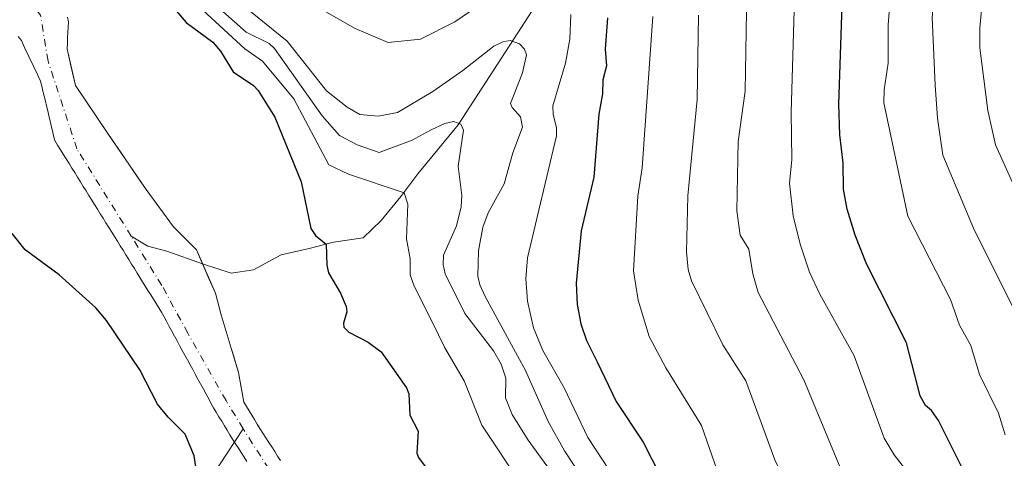
# Model space of a CAD drawing. Units: metres. Extents: x 657977 to 661429, y 4758013 to 4760406.
# Drawn here: x 658483 to 658664, y 4759688 to 4759769 of the extents above; entities that cross this region are included whole.
import ezdxf

# ---------------------------------------------------------------- set-up
doc = ezdxf.new("R2010")
doc.units = ezdxf.units.M
doc.header["$MEASUREMENT"] = 0
doc.linetypes.add('DGN Style 4', pattern=[2.638475, 1.318413, -0.659207, 0.001648, -0.659207])
for name, color, linetype, lineweight in [('Arbolado forestal CxS', 92, 'Continuous', 0), ('Comarca CxS', 21, 'Continuous', 0), ('Comunidad Autónoma CxS', 142, 'Continuous', 0), ('Corriente natural Cxs', 4, 'Continuous', 13), ('Corriente natural eje', 4, 'DGN Style 4', 0), ('Corriente natural lineal', 142, 'Continuous', 13), ('Curva de nivel maestra', 30, 'Continuous', 30), ('Curva de nivel normal', 30, 'Continuous', 0), ('Espacio natural protegido CxS', 121, 'Continuous', 0), ('Municipio CxS', 4, 'Continuous', 0), ('Pastizal CxS', 92, 'Continuous', 0), ('Provincia CxS', 1, 'Continuous', 0), ('Suelo desnudo CxS', 253, 'Continuous', 0)]:
    doc.layers.add(name, color=color, linetype=linetype, lineweight=lineweight)

# ---------------------------------------------------------------- blocks, each defined once
blk = doc.blocks.new('*U7')
at = {"layer": 'Suelo desnudo CxS', "color": 253, "linetype": 'Continuous', "lineweight": 0}
for points in [[(658524.9201, 4759687.5601, 998.1987), (658524.4001, 4759688.3701, 998.2152), (658523.8701, 4759689.1901, 998.2184), (658523.3501, 4759690.0001, 998.207), (658522.8201, 4759690.8201, 998.1819), (658522.3001, 4759691.6301, 998.172), (658521.8001, 4759692.4501, 998.2021), (658521.3001, 4759693.2801, 998.2491), (658520.8001, 4759694.1001, 998.29), (658520.2901, 4759694.9301, 998.3239), (658519.7901, 4759695.7501, 998.3483), (658519.2901, 4759696.5801, 998.3634), (658518.7901, 4759697.4001, 998.3713), (658518.3101, 4759698.2801, 998.3614), (658517.8401, 4759699.1501, 998.3272), (658517.3601, 4759700.0301, 998.2789), (658516.8801, 4759700.9101, 998.2474), (658516.4001, 4759701.7801, 998.2173), (658515.9201, 4759702.6601, 998.1986), (658515.4501, 4759703.5401, 998.2275), (658514.9701, 4759704.4201, 998.2446), (658514.4901, 4759705.2901, 998.2487), (658514.0201, 4759706.1701, 998.2367), (658513.5401, 4759707.0501, 998.2124), (658513.0601, 4759707.9201, 998.1966), (658512.5801, 4759708.8001, 998.1863), (658512.1001, 4759709.6801, 998.1833), (658511.6301, 4759710.5601, 998.1784), (658511.1501, 4759711.4301, 998.1714), (658510.6701, 4759712.3101, 998.1591), (658510.2001, 4759713.1901, 998.1849), (658509.7201, 4759714.0601, 998.2151), (658509.2401, 4759714.9401, 998.2352), (658508.7501, 4759715.7301, 998.2499), (658508.2501, 4759716.5301, 998.2559), (658507.7601, 4759717.3201, 998.2525), (658507.2701, 4759718.1101, 998.2517), (658506.7701, 4759718.9101, 998.2506), (658506.2801, 4759719.7001, 998.244), (658505.7901, 4759720.4901, 998.2322), (658505.2901, 4759721.2901, 998.215), (658504.8001, 4759722.0801, 998.1925), (658504.2801, 4759722.9201, 998.1618), (658503.7601, 4759723.7601, 998.1221), (658503.2401, 4759724.5901, 998.0745), (658502.7101, 4759725.4301, 998.0175), (658502.1901, 4759726.2701, 997.9859), (658501.6701, 4759727.1101, 997.9797), (658501.1501, 4759727.9501, 997.9924), (658500.6301, 4759728.7801, 998.0092), (658500.1101, 4759729.6201, 998.0129), (658499.5901, 4759730.4601, 998.0041), (658499.0601, 4759731.3001, 997.9833), (658498.5401, 4759732.1401, 997.9492), (658498.0201, 4759732.9701, 997.9157), (658497.5001, 4759733.8101, 997.8835), (658496.9801, 4759734.6501, 997.9189), (658496.4601, 4759735.4901, 997.9376), (658495.9401, 4759736.3201, 997.9404), (658495.4201, 4759737.1601, 997.9256), (658494.8901, 4759738.0001, 997.9152), (658494.3701, 4759738.8401, 997.9073), (658493.8501, 4759739.6801, 997.8914), (658493.3301, 4759740.5101, 997.8684), (658492.8101, 4759741.3501, 997.8365), (658492.2901, 4759742.1901, 997.8363), (658491.7701, 4759743.0301, 997.9222), (658491.2401, 4759743.8701, 998.027), (658490.7201, 4759744.7001, 998.1323), (658490.2001, 4759745.5401, 998.2399), (658489.6801, 4759746.3801, 998.3503), (658489.4601, 4759747.2901, 998.3744), (658489.2401, 4759748.1901, 998.3334), (658489.0301, 4759749.1001, 998.2634), (658488.8101, 4759750.0101, 998.1908), (658488.5901, 4759750.9101, 998.1142), (658488.3801, 4759751.8201, 998.0284), (658488.1601, 4759752.7301, 997.9319), (658487.9401, 4759753.6301, 997.8029), (658487.7201, 4759754.5401, 997.6565), (658487.5001, 4759755.4501, 997.4946), (658487.2901, 4759756.3501, 997.3633), (658487.0701, 4759757.2601, 997.2397), (658486.6801, 4759758.0901, 997.2467), (658486.2901, 4759758.9201, 997.2638), (658485.9001, 4759759.7401, 997.2663), (658485.5101, 4759760.5701, 997.2518), (658485.1101, 4759761.4001, 997.2237), (658484.7201, 4759762.2301, 997.1775), (658484.3301, 4759763.0501, 997.1336), (658483.9401, 4759763.8801, 997.0872), (658483.5501, 4759764.7101, 997.0329), (658482.9601, 4759765.4801, 997.0084)], [(658491.9801, 4759769.0001, 996.9398), (658492.1801, 4759768.1701, 997.0328), (658492.1301, 4759767.1801, 997.0662), (658492.0801, 4759766.2001, 997.0537), (658492.0301, 4759765.2101, 997.0432), (658491.9801, 4759764.2201, 997.0349), (658491.9301, 4759763.2401, 997.0287), (658492.6965, 4759759.8704, 997.0354), (658493.4629, 4759756.5006, 997.0874), (658495.4914, 4759753.502, 997.2629), (658497.5199, 4759750.5034, 997.2751), (658499.5484, 4759747.5048, 997.4516), (658501.8415, 4759744.1534, 997.6235), (658504.1345, 4759740.802, 997.75), (658506.4276, 4759737.4506, 997.7764), (658508.9411, 4759734.011, 997.937), (658511.4546, 4759730.5714, 998.0968), (658513.5713, 4759728.4547, 998.1295), (658515.688, 4759726.338, 998.1711), (658516.8223, 4759723.7205, 998.1382), (658517.9566, 4759721.1029, 998.1204), (658519.1276, 4759718.4005, 998.1251), (658520.1859, 4759714.4318, 998.03), (658521.112, 4759711.3891, 997.9367), (658522.038, 4759708.3463, 997.829), (658522.2541, 4759707.6117, 997.7998), (658523.3609, 4759703.8484, 997.791), (658523.8455, 4759701.1393, 997.811), (658524.3301, 4759698.4301, 997.8474), (658524.8201, 4759697.6301, 997.8994), (658525.3101, 4759696.8301, 997.9343), (658525.8001, 4759696.0301, 997.936), (658526.2801, 4759695.2301, 997.9045), (658526.7701, 4759694.4301, 997.8407), (658527.3101, 4759693.5901, 997.7372), (658527.8501, 4759692.7501, 997.6718), (658528.3901, 4759691.9101, 997.7228), (658528.9301, 4759691.0701, 997.791), (658529.4701, 4759690.2301, 997.8366), (658530.0101, 4759689.3901, 997.8598), (658530.5501, 4759688.5501, 997.8604), (658531.0901, 4759687.7101, 997.8386)]]:
    blk.add_polyline3d(points, dxfattribs=at)

msp = doc.modelspace()

# ---------------------------------------------------------------- linework, layer by layer
at = {"layer": 'Arbolado forestal CxS', "color": 92, "linetype": 'Continuous', "lineweight": 0}
for points in [[(658531.0901, 4759687.7101, 997.8386), (658530.5501, 4759688.5501, 997.8604), (658530.0101, 4759689.3901, 997.8598), (658529.4701, 4759690.2301, 997.8366), (658528.9301, 4759691.0701, 997.791), (658528.3901, 4759691.9101, 997.7228), (658527.8501, 4759692.7501, 997.6718), (658527.3101, 4759693.5901, 997.7372), (658526.7701, 4759694.4301, 997.8407), (658526.2801, 4759695.2301, 997.9045), (658525.8001, 4759696.0301, 997.936), (658525.3101, 4759696.8301, 997.9343), (658524.8201, 4759697.6301, 997.8994), (658524.3301, 4759698.4301, 997.8474), (658523.8455, 4759701.1393, 997.811), (658523.3609, 4759703.8484, 997.791), (658522.2541, 4759707.6117, 997.7998), (658522.038, 4759708.3463, 997.829), (658521.112, 4759711.3891, 997.9367), (658520.1859, 4759714.4318, 998.03), (658519.1276, 4759718.4005, 998.1251), (658517.9566, 4759721.1029, 998.1204), (658516.8223, 4759723.7205, 998.1382), (658515.688, 4759726.338, 998.1711), (658513.5713, 4759728.4547, 998.1295), (658511.4546, 4759730.5714, 998.0968), (658508.9411, 4759734.011, 997.937), (658506.4276, 4759737.4506, 997.7764), (658504.1345, 4759740.802, 997.75), (658501.8415, 4759744.1534, 997.6235), (658499.5484, 4759747.5048, 997.4516), (658497.5199, 4759750.5034, 997.2751), (658495.4914, 4759753.502, 997.2629), (658493.4629, 4759756.5006, 997.0874), (658492.6965, 4759759.8704, 997.0354), (658491.9301, 4759763.2401, 997.0287), (658491.9801, 4759764.2201, 997.0349), (658492.0301, 4759765.2101, 997.0432), (658492.0801, 4759766.2001, 997.0537), (658492.1301, 4759767.1801, 997.0662), (658492.1801, 4759768.1701, 997.0328), (658491.9801, 4759769.0001, 996.9398)], [(658531.0901, 4759687.7101, 997.8386), (658530.5501, 4759688.5501, 997.8604), (658530.0101, 4759689.3901, 997.8598), (658529.4701, 4759690.2301, 997.8366), (658528.9301, 4759691.0701, 997.791), (658528.3901, 4759691.9101, 997.7228), (658527.8501, 4759692.7501, 997.6718), (658527.3101, 4759693.5901, 997.7372), (658526.7701, 4759694.4301, 997.8407), (658526.2801, 4759695.2301, 997.9045), (658525.8001, 4759696.0301, 997.936), (658525.3101, 4759696.8301, 997.9343), (658524.8201, 4759697.6301, 997.8994), (658524.3301, 4759698.4301, 997.8474), (658523.3609, 4759703.8484, 997.791), (658522.2541, 4759707.6117, 997.7998), (658522.038, 4759708.3463, 997.829), (658520.1859, 4759714.4318, 998.03), (658519.1276, 4759718.4005, 998.1251), (658517.9566, 4759721.1029, 998.1204), (658515.688, 4759726.338, 998.1711), (658511.4546, 4759730.5714, 998.0968), (658506.4276, 4759737.4506, 997.7764), (658499.5484, 4759747.5048, 997.4516), (658493.4629, 4759756.5006, 997.0874), (658491.9301, 4759763.2401, 997.0287), (658491.9801, 4759764.2201, 997.0349), (658492.0301, 4759765.2101, 997.0432), (658492.0801, 4759766.2001, 997.0537), (658492.1301, 4759767.1801, 997.0662), (658492.1801, 4759768.1701, 997.0328), (658491.9801, 4759769.0001, 996.9398)]]:
    msp.add_polyline3d(points, dxfattribs=at)
at = {"layer": 'Comarca CxS', "color": 21, "linetype": 'Continuous', "lineweight": 0}
msp.add_3dface([(661428.65, 4758092.2), (658030.25, 4758012.92), (657976.79, 4760326.31), (661374.05, 4760405.55)], dxfattribs=at)
at = {"layer": 'Comunidad Autónoma CxS', "color": 142, "linetype": 'Continuous', "lineweight": 0}
msp.add_3dface([(661428.65, 4758092.2), (658030.25, 4758012.92), (657976.79, 4760326.31), (661374.05, 4760405.55)], dxfattribs=at)
at = {"layer": 'Corriente natural Cxs', "color": 4, "linetype": 'Continuous', "lineweight": 13}
for points in [[(658491.9801, 4759769.0001, 996.9398), (658492.1801, 4759768.1701, 997.0328), (658492.1301, 4759767.1801, 997.0662), (658492.0801, 4759766.2001, 997.0537), (658492.0301, 4759765.2101, 997.0432), (658491.9801, 4759764.2201, 997.0349), (658491.9301, 4759763.2401, 997.0287), (658493.4629, 4759756.5006, 997.0874), (658499.5484, 4759747.5048, 997.4516), (658506.4276, 4759737.4506, 997.7764), (658511.4546, 4759730.5714, 998.0968), (658515.688, 4759726.338, 998.1711), (658519.1276, 4759718.4005, 998.1251), (658520.1859, 4759714.4318, 998.03), (658522.038, 4759708.3463, 997.829), (658523.3609, 4759703.8484, 997.791), (658524.3301, 4759698.4301, 997.8474), (658524.8201, 4759697.6301, 997.8994), (658525.3101, 4759696.8301, 997.9343), (658525.8001, 4759696.0301, 997.936), (658526.2801, 4759695.2301, 997.9045), (658526.7701, 4759694.4301, 997.8407), (658527.3101, 4759693.5901, 997.7372), (658527.8501, 4759692.7501, 997.6718), (658528.3901, 4759691.9101, 997.7228), (658528.9301, 4759691.0701, 997.791), (658529.4701, 4759690.2301, 997.8366), (658530.0101, 4759689.3901, 997.8598), (658530.5501, 4759688.5501, 997.8604), (658531.0901, 4759687.7101, 997.8386)], [(658491.9801, 4759769.0001, 996.9398), (658492.1801, 4759768.1701, 997.0328), (658492.1301, 4759767.1801, 997.0662), (658492.0801, 4759766.2001, 997.0537), (658492.0301, 4759765.2101, 997.0432), (658491.9801, 4759764.2201, 997.0349), (658491.9301, 4759763.2401, 997.0287), (658493.4629, 4759756.5006, 997.0874), (658499.5484, 4759747.5048, 997.4516), (658506.4276, 4759737.4506, 997.7764), (658511.4546, 4759730.5714, 998.0968), (658515.688, 4759726.338, 998.1711), (658519.1276, 4759718.4005, 998.1251), (658520.1859, 4759714.4318, 998.03), (658522.038, 4759708.3463, 997.829), (658523.3609, 4759703.8484, 997.791), (658524.3301, 4759698.4301, 997.8474), (658524.8201, 4759697.6301, 997.8994), (658525.3101, 4759696.8301, 997.9343), (658525.8001, 4759696.0301, 997.936), (658526.2801, 4759695.2301, 997.9045), (658526.7701, 4759694.4301, 997.8407), (658527.3101, 4759693.5901, 997.7372), (658527.8501, 4759692.7501, 997.6718), (658528.3901, 4759691.9101, 997.7228), (658528.9301, 4759691.0701, 997.791), (658529.4701, 4759690.2301, 997.8366), (658530.0101, 4759689.3901, 997.8598), (658530.5501, 4759688.5501, 997.8604), (658531.0901, 4759687.7101, 997.8386)], [(658524.9201, 4759687.5601, 998.1987), (658524.4001, 4759688.3701, 998.2152), (658523.8701, 4759689.1901, 998.2184), (658523.3501, 4759690.0001, 998.207), (658522.8201, 4759690.8201, 998.1819), (658522.3001, 4759691.6301, 998.172), (658521.8001, 4759692.4501, 998.2021), (658521.3001, 4759693.2801, 998.2491), (658520.8001, 4759694.1001, 998.29), (658520.2901, 4759694.9301, 998.3239), (658519.7901, 4759695.7501, 998.3483), (658519.2901, 4759696.5801, 998.3634), (658518.7901, 4759697.4001, 998.3713), (658518.3101, 4759698.2801, 998.3614), (658517.8401, 4759699.1501, 998.3272), (658517.3601, 4759700.0301, 998.2789), (658516.8801, 4759700.9101, 998.2474), (658516.4001, 4759701.7801, 998.2173), (658515.9201, 4759702.6601, 998.1986), (658515.4501, 4759703.5401, 998.2275), (658514.9701, 4759704.4201, 998.2446), (658514.4901, 4759705.2901, 998.2487), (658514.0201, 4759706.1701, 998.2367), (658513.5401, 4759707.0501, 998.2124), (658513.0601, 4759707.9201, 998.1966), (658512.5801, 4759708.8001, 998.1863), (658512.1001, 4759709.6801, 998.1833), (658511.6301, 4759710.5601, 998.1784), (658511.1501, 4759711.4301, 998.1714), (658510.6701, 4759712.3101, 998.1591), (658510.2001, 4759713.1901, 998.1849), (658509.7201, 4759714.0601, 998.2151), (658509.2401, 4759714.9401, 998.2352), (658508.7501, 4759715.7301, 998.2499), (658508.2501, 4759716.5301, 998.2559), (658507.7601, 4759717.3201, 998.2525), (658507.2701, 4759718.1101, 998.2517), (658506.7701, 4759718.9101, 998.2506), (658506.2801, 4759719.7001, 998.244), (658505.7901, 4759720.4901, 998.2322), (658505.2901, 4759721.2901, 998.215), (658504.8001, 4759722.0801, 998.1925), (658504.2801, 4759722.9201, 998.1618), (658503.7601, 4759723.7601, 998.1221), (658503.2401, 4759724.5901, 998.0745), (658502.7101, 4759725.4301, 998.0175), (658502.1901, 4759726.2701, 997.9859), (658501.6701, 4759727.1101, 997.9797), (658501.1501, 4759727.9501, 997.9924), (658500.6301, 4759728.7801, 998.0092), (658500.1101, 4759729.6201, 998.0129), (658499.5901, 4759730.4601, 998.0041), (658499.0601, 4759731.3001, 997.9833), (658498.5401, 4759732.1401, 997.9492), (658498.0201, 4759732.9701, 997.9157), (658497.5001, 4759733.8101, 997.8835), (658496.9801, 4759734.6501, 997.9189), (658496.4601, 4759735.4901, 997.9376), (658495.9401, 4759736.3201, 997.9404), (658495.4201, 4759737.1601, 997.9256), (658494.8901, 4759738.0001, 997.9152), (658494.3701, 4759738.8401, 997.9073), (658493.8501, 4759739.6801, 997.8914), (658493.3301, 4759740.5101, 997.8684), (658492.8101, 4759741.3501, 997.8365), (658492.2901, 4759742.1901, 997.8363), (658491.7701, 4759743.0301, 997.9222), (658491.2401, 4759743.8701, 998.027), (658490.7201, 4759744.7001, 998.1323), (658490.2001, 4759745.5401, 998.2399), (658489.6801, 4759746.3801, 998.3503), (658489.4601, 4759747.2901, 998.3744), (658489.2401, 4759748.1901, 998.3334), (658489.0301, 4759749.1001, 998.2634), (658488.8101, 4759750.0101, 998.1908), (658488.5901, 4759750.9101, 998.1142), (658488.3801, 4759751.8201, 998.0284), (658488.1601, 4759752.7301, 997.9319), (658487.9401, 4759753.6301, 997.8029), (658487.7201, 4759754.5401, 997.6565), (658487.5001, 4759755.4501, 997.4946), (658487.2901, 4759756.3501, 997.3633), (658487.0701, 4759757.2601, 997.2397), (658486.6801, 4759758.0901, 997.2467), (658486.2901, 4759758.9201, 997.2638), (658485.9001, 4759759.7401, 997.2663), (658485.5101, 4759760.5701, 997.2518), (658485.1101, 4759761.4001, 997.2237), (658484.7201, 4759762.2301, 997.1775), (658484.3301, 4759763.0501, 997.1336), (658483.9401, 4759763.8801, 997.0872), (658483.5501, 4759764.7101, 997.0329), (658482.9601, 4759765.4801, 997.0084)], [(658524.9201, 4759687.5601, 998.1987), (658524.4001, 4759688.3701, 998.2152), (658523.8701, 4759689.1901, 998.2184), (658523.3501, 4759690.0001, 998.207), (658522.8201, 4759690.8201, 998.1819), (658522.3001, 4759691.6301, 998.172), (658521.8001, 4759692.4501, 998.2021), (658521.3001, 4759693.2801, 998.2491), (658520.8001, 4759694.1001, 998.29), (658520.2901, 4759694.9301, 998.3239), (658519.7901, 4759695.7501, 998.3483), (658519.2901, 4759696.5801, 998.3634), (658518.7901, 4759697.4001, 998.3713), (658518.3101, 4759698.2801, 998.3614), (658517.8401, 4759699.1501, 998.3272), (658517.3601, 4759700.0301, 998.2789), (658516.8801, 4759700.9101, 998.2474), (658516.4001, 4759701.7801, 998.2173), (658515.9201, 4759702.6601, 998.1986), (658515.4501, 4759703.5401, 998.2275), (658514.9701, 4759704.4201, 998.2446), (658514.4901, 4759705.2901, 998.2487), (658514.0201, 4759706.1701, 998.2367), (658513.5401, 4759707.0501, 998.2124), (658513.0601, 4759707.9201, 998.1966), (658512.5801, 4759708.8001, 998.1863), (658512.1001, 4759709.6801, 998.1833), (658511.6301, 4759710.5601, 998.1784), (658511.1501, 4759711.4301, 998.1714), (658510.6701, 4759712.3101, 998.1591), (658510.2001, 4759713.1901, 998.1849), (658509.7201, 4759714.0601, 998.2151), (658509.2401, 4759714.9401, 998.2352), (658508.7501, 4759715.7301, 998.2499), (658508.2501, 4759716.5301, 998.2559), (658507.7601, 4759717.3201, 998.2525), (658507.2701, 4759718.1101, 998.2517), (658506.7701, 4759718.9101, 998.2506), (658506.2801, 4759719.7001, 998.244), (658505.7901, 4759720.4901, 998.2322), (658505.2901, 4759721.2901, 998.215), (658504.8001, 4759722.0801, 998.1925), (658504.2801, 4759722.9201, 998.1618), (658503.7601, 4759723.7601, 998.1221), (658503.2401, 4759724.5901, 998.0745), (658502.7101, 4759725.4301, 998.0175), (658502.1901, 4759726.2701, 997.9859), (658501.6701, 4759727.1101, 997.9797), (658501.1501, 4759727.9501, 997.9924), (658500.6301, 4759728.7801, 998.0092), (658500.1101, 4759729.6201, 998.0129), (658499.5901, 4759730.4601, 998.0041), (658499.0601, 4759731.3001, 997.9833), (658498.5401, 4759732.1401, 997.9492), (658498.0201, 4759732.9701, 997.9157), (658497.5001, 4759733.8101, 997.8835), (658496.9801, 4759734.6501, 997.9189), (658496.4601, 4759735.4901, 997.9376), (658495.9401, 4759736.3201, 997.9404), (658495.4201, 4759737.1601, 997.9256), (658494.8901, 4759738.0001, 997.9152), (658494.3701, 4759738.8401, 997.9073), (658493.8501, 4759739.6801, 997.8914), (658493.3301, 4759740.5101, 997.8684), (658492.8101, 4759741.3501, 997.8365), (658492.2901, 4759742.1901, 997.8363), (658491.7701, 4759743.0301, 997.9222), (658491.2401, 4759743.8701, 998.027), (658490.7201, 4759744.7001, 998.1323), (658490.2001, 4759745.5401, 998.2399), (658489.6801, 4759746.3801, 998.3503), (658489.4601, 4759747.2901, 998.3744), (658489.2401, 4759748.1901, 998.3334), (658489.0301, 4759749.1001, 998.2634), (658488.8101, 4759750.0101, 998.1908), (658488.5901, 4759750.9101, 998.1142), (658488.3801, 4759751.8201, 998.0284), (658488.1601, 4759752.7301, 997.9319), (658487.9401, 4759753.6301, 997.8029), (658487.7201, 4759754.5401, 997.6565), (658487.5001, 4759755.4501, 997.4946), (658487.2901, 4759756.3501, 997.3633), (658487.0701, 4759757.2601, 997.2397), (658486.6801, 4759758.0901, 997.2467), (658486.2901, 4759758.9201, 997.2638), (658485.9001, 4759759.7401, 997.2663), (658485.5101, 4759760.5701, 997.2518), (658485.1101, 4759761.4001, 997.2237), (658484.7201, 4759762.2301, 997.1775), (658484.3301, 4759763.0501, 997.1336), (658483.9401, 4759763.8801, 997.0872), (658483.5501, 4759764.7101, 997.0329), (658482.9601, 4759765.4801, 997.0084)]]:
    msp.add_polyline3d(points, dxfattribs=at)
at = {"layer": 'Corriente natural eje', "color": 4, "linetype": 'DGN Style 4', "lineweight": 0}
for points in [[(658503.6956, 4759728.8484, 997.8302), (658493.7401, 4759744.8501, 997.5384), (658488.4301, 4759760.9701, 996.8123), (658487.0501, 4759769.3901, 996.1121), (658481.6001, 4759776.7601, 995.818), (658480.0701, 4759778.4201, 995.9913), (658478.1301, 4759779.9901, 996.2436), (658473.8501, 4759782.0701, 996.034), (658467.5901, 4759784.1501, 996.0996)], [(658524.2152, 4759693.5645, 997.8619), (658521.0801, 4759698.7201, 997.8497), (658514.0801, 4759711.0601, 997.9539), (658509.3001, 4759719.8401, 998.0899), (658503.6956, 4759728.8484, 997.8302)], [(658705.55, 4759523.6281, 1001.6495), (658704.1841, 4759525.1321, 1001.5812), (658698.8801, 4759530.9801, 1001.4284), (658694.7301, 4759535.2501, 1001.1976), (658681.9101, 4759546.5901, 1000.5384), (658663.1701, 4759564.8101, 1000.6634), (658655.7601, 4759571.4701, 1000.5554), (658651.2101, 4759575.1301, 1000.6475), (658642.9301, 4759580.6501, 1000.6102), (658618.4701, 4759593.8501, 999.8272), (658607.5501, 4759599.9001, 999.7329), (658590.0601, 4759609.9401, 999.6079), (658586.0601, 4759612.9901, 999.4122), (658578.5901, 4759619.5101, 999.0731), (658567.7701, 4759629.9001, 998.6613), (658560.6701, 4759638.0301, 998.5987), (658554.7001, 4759646.3901, 998.5939), (658540.7701, 4759667.8101, 998.1757), (658524.5401, 4759693.0301, 997.8465), (658524.2152, 4759693.5645, 997.8619)]]:
    msp.add_polyline3d(points, dxfattribs=at)
at = {"layer": 'Corriente natural lineal', "color": 142, "linetype": 'Continuous', "lineweight": 13}
for points in [[(658593.3957, 4759816.4669, 1030.2184), (658591.9201, 4759815.1701, 1029.807), (658586.8301, 4759808.1101, 1027.8334), (658582.5101, 4759796.3501, 1024.5962), (658582.1201, 4759785.3701, 1022.5235), (658580.5501, 4759777.9201, 1020.3838), (658578.4601, 4759772.9501, 1018.3867), (658577.4201, 4759770.4701, 1017.3708), (658563.6901, 4759749.2901, 1011.3761), (658556.2401, 4759740.2701, 1007.3254), (658553.1251, 4759736.1146, 1005.1167), (658549.5665, 4759731.7147, 1003.3258), (658546.247, 4759728.5817, 1001.8578), (658540.8217, 4759727.7603, 1000.3293), (658536.3199, 4759726.6097, 999.3453), (658531.2277, 4759725.4233, 998.942), (658526.116, 4759722.685, 998.7696), (658522.0305, 4759722.0931, 998.4653), (658516.7952, 4759723.7829, 998.1392), (658510.2402, 4759726.1106, 997.9901), (658506.7465, 4759727.0624, 997.9098), (658503.6956, 4759728.8484, 997.8302)], [(658504.5301, 4759662.9701, 1004.0693), (658505.9301, 4759666.2501, 1003.5108), (658513.8431, 4759677.7893, 1000.2634), (658518.341, 4759684.6024, 999.5065), (658524.2152, 4759693.5645, 997.8619)]]:
    msp.add_polyline3d(points, dxfattribs=at)
at = {"layer": 'Curva de nivel maestra', "color": 30, "linetype": 'Continuous', "lineweight": 30, "flags": 128}
for points, elevation in [([(658664.56, 4759672.8201), (658662.35, 4759676.7201), (658656.62, 4759685.4101), (658651.77, 4759695.1001), (658650.47, 4759696.9001), (658649.4, 4759697.8001), (658648.39, 4759699.5801), (658645.93, 4759709.3201), (658638.56, 4759723.7801), (658636.47, 4759729.0201), (658635, 4759733.8301), (658634.38, 4759737.5101), (658634.32, 4759742.3201), (658633.7, 4759747.4301), (658633.5, 4759753.0501), (658634.43, 4759780.3101)], 1050), ([(658510.27, 4759772.2001), (658513.8, 4759768.0501), (658518.65, 4759764.4301), (658520.06, 4759762.7701), (658522.41, 4759759.0201), (658526.1, 4759756.4901), (658526.97, 4759755.5701), (658530.02, 4759750.6901), (658534.84, 4759738.8201), (658536.64, 4759730.2701), (658537.49, 4759729.0001), (658539.46, 4759727.4301), (658539.56, 4759723.5601), (658539.87, 4759722.1701), (658542.07, 4759718.4201), (658543.14, 4759715.9501), (658543.23, 4759715.0201), (658542.61, 4759712.9201), (658542.68, 4759712.2001), (658543.63, 4759711.2401), (658547.17, 4759709.4501), (658549.57, 4759707.6501), (658554.17, 4759701.0901), (658554.59, 4759699.9401), (658554.82, 4759696.0501), (658556.36, 4759693.1301), (658556.1, 4759689.1001), (658556.38, 4759688.2801), (658558, 4759686.1801)], 1000), ([(658591.04, 4759768.9101), (658590.61, 4759763.1601), (658590.85, 4759760.1001), (658590.23, 4759757.5101), (658590.12, 4759754.9501), (658589.46, 4759751.2301), (658588.54, 4759739.7001), (658586.26, 4759729.8201), (658585.29, 4759720.2801), (658585.52, 4759716.3401), (658586.14, 4759712.8201), (658587.22, 4759709.7201), (658589.16, 4759705.8401), (658592.66, 4759698.5701), (658597.59, 4759691.1001), (658610.31, 4759666.1801)], 1025), ([(658515.53, 4759686.5801), (658515.23, 4759688.6001), (658513.6, 4759692.5801), (658510.45, 4759695.6701), (658508.51, 4759698.0801), (658505.25, 4759704.3901), (658499.16, 4759713.3901), (658497.22, 4759715.7101), (658490.45, 4759721.7501), (658484.22, 4759726.3901), (658481.87, 4759729.3701)], 1000)]:
    msp.add_lwpolyline(points, dxfattribs=dict(at, elevation=elevation))
at = {"layer": 'Curva de nivel normal', "color": 30, "linetype": 'Continuous', "lineweight": 0, "flags": 128}
for points, elevation in [([(658668.12, 4759710.5), (658658.18, 4759730.34), (658652.58, 4759743.69), (658651.61, 4759750.49), (658651.14, 4759756.52), (658650.64, 4759768.94), (658651.22, 4759776.07), (658650.25, 4759789.98), (658647.77, 4759808.73), (658647.43, 4759813.93), (658647.64, 4759816.35), (658649.54, 4759824.7), (658652.68, 4759835.67), (658655.63, 4759844.48), (658665.81, 4759874.17)], 1060), ([(658669.84, 4759728.79), (658662.25, 4759745.62), (658660.83, 4759751.93), (658659.38, 4759763.41), (658659.33, 4759766.98), (658659.93, 4759773.12), (658658.35, 4759783.16), (658658.35, 4759791), (658657.76, 4759799.4), (658656.67, 4759808.79), (658656.4, 4759816.56), (658657.23, 4759820.8), (658660.79, 4759833.6), (658664.96, 4759846.15)], 1065), ([(658663.99, 4759692.42), (658662.79, 4759696.4), (658659.32, 4759703.5), (658657.68, 4759708.8), (658655.64, 4759712.58), (658653.97, 4759717.26), (658646.16, 4759732.53), (658641.75, 4759753.3), (658641.8, 4759755.72), (658642.52, 4759760.6), (658642.55, 4759767.64), (658643.42, 4759778.36)], 1055), ([(658588.03, 4759682.16), (658583.2, 4759689.49), (658580.2, 4759694.88), (658576, 4759704.21), (658568.6, 4759717.8), (658567.62, 4759719.95), (658567.26, 4759721.56), (658567.42, 4759726.19), (658568.21, 4759730.53), (658569.18, 4759733.13), (658572.1, 4759738.48), (658573.71, 4759744.17), (658575.48, 4759748.88), (658575.1, 4759750.73), (658573.55, 4759752.45), (658573.25, 4759753.2), (658575.44, 4759758.81), (658576.19, 4759762.14), (658575.81, 4759763.12), (658574.92, 4759764.14), (658573.22, 4759764.76), (658571.86, 4759764.52), (658570.2, 4759763.71), (658564.55, 4759759.24), (658559.02, 4759755.38), (658552.51, 4759751.53), (658549.02, 4759750.84), (658545.65, 4759751.16), (658543.31, 4759752.51), (658539.52, 4759755.5), (658532.27, 4759764.62), (658520.76, 4759774.01)], 1015), ([(658570.13, 4759773.04), (658563.08, 4759768.18), (658556.73, 4759764.98), (658550.8, 4759764.35), (658544.8, 4759766.96), (658536.8, 4759771.47)], 1020), ([(658625.38, 4759772.42), (658624.75, 4759751.52), (658624.86, 4759742.9), (658624.44, 4759738.57), (658625.13, 4759732.6), (658626.38, 4759727.4), (658628.12, 4759722.28), (658630.01, 4759718.22), (658636.29, 4759706.94), (658641.84, 4759691.82), (658643.66, 4759688.76), (658648.5, 4759682.54), (658650.83, 4759677.77), (658652.39, 4759675.58), (658655.32, 4759673.3), (658655.95, 4759670.19), (658656.68, 4759668.32), (658658.65, 4759664.84), (658661.39, 4759660.96), (658670.75, 4759651.48)], 1045), ([(658575.16, 4759683.45), (658568, 4759694.24), (658564.76, 4759702.34), (658561.2, 4759708.4), (658558.88, 4759713.17), (658555.61, 4759719.7), (658554.87, 4759721.78), (658554.86, 4759724.73), (658554.19, 4759728.35), (658554.42, 4759734.71), (658553.74, 4759736.82), (658543.56, 4759740.21), (658539.97, 4759741.96), (658533.54, 4759754.02), (658527.8, 4759760.94), (658524.51, 4759763.21), (658516.83, 4759770.27)], 1005), ([(658616.54, 4759770.12), (658616.33, 4759755.42), (658615.01, 4759746.24), (658614.81, 4759733.5), (658615.41, 4759729.03), (658617, 4759726.47), (658617.7, 4759721.98), (658618.72, 4759718.56), (658627.05, 4759702.52), (658633.71, 4759686.43), (658637.58, 4759679.93), (658641.15, 4759673.13), (658645.75, 4759665.39), (658647.78, 4759662.64), (658653.02, 4759656.39), (658658.94, 4759650.16), (658664.48, 4759645)], 1040), ([(658520.47, 4759770.05), (658524.76, 4759766.28), (658529.02, 4759764.18), (658530, 4759763.28), (658538.72, 4759750.95), (658541.87, 4759747.32), (658545.14, 4759745.6), (658549.18, 4759744.23), (658555.24, 4759746.47), (658558.6, 4759748.28), (658561.22, 4759749.51), (658562.82, 4759749.88), (658564.15, 4759749.37), (658564.64, 4759748.29), (658563.64, 4759741.67), (658564.31, 4759736.35), (658564.2, 4759734.25), (658563.37, 4759730.78), (658560.98, 4759725.39), (658560.89, 4759723.7), (658561.27, 4759721.95), (658564.91, 4759714.69), (658570.14, 4759707.84), (658571.56, 4759705.43), (658572.43, 4759702.85), (658572.34, 4759699.22), (658573.59, 4759696.2), (658576.5, 4759691.47), (658580.9, 4759685.41)], 1010), ([(658592.69, 4759683.96), (658587.47, 4759691.98), (658583.1, 4759701.08), (658579.17, 4759707.88), (658577.48, 4759712.05), (658576.4, 4759716.97), (658576.05, 4759721.07), (658576.38, 4759724.87), (658581.69, 4759747.28), (658581.72, 4759748.76), (658581.07, 4759751.16), (658581.04, 4759752.75), (658583.34, 4759760.57), (658584.15, 4759764.98), (658584.34, 4759769.48)], 1020), ([(658611.17, 4759685.91), (658608.33, 4759694.17), (658601.78, 4759704.7), (658598.71, 4759710.49), (658596.69, 4759717.11), (658595.81, 4759722.49), (658596.6, 4759736.23), (658597.41, 4759741.37), (658599.35, 4759769.12)], 1030), ([(658607.75, 4759769.37), (658607.49, 4759753.94), (658605.79, 4759736.26), (658605.57, 4759726), (658605.86, 4759722.77), (658606.5, 4759720.66), (658612.23, 4759708.94), (658616.43, 4759702.32), (658621.75, 4759687.88), (658629.18, 4759672.54), (658630.69, 4759669.81), (658632.99, 4759667.28), (658634.6, 4759663.87), (658637.04, 4759660.57), (658638.39, 4759657.37), (658640.98, 4759654.94), (658646.35, 4759648.77), (658649.47, 4759645.67), (658651.43, 4759644.3), (658654.13, 4759643.04), (658656.87, 4759639.98), (658659.52, 4759638.36), (658662.79, 4759635.78), (658668.95, 4759632.26)], 1035)]:
    msp.add_lwpolyline(points, dxfattribs=dict(at, elevation=elevation))
at = {"layer": 'Espacio natural protegido CxS', "color": 121, "linetype": 'Continuous', "lineweight": 0}
msp.add_3dface([(661428.65, 4758092.2), (658030.25, 4758012.92), (657976.79, 4760326.31), (661374.05, 4760405.55)], dxfattribs=at)
msp.add_3dface([(661428.65, 4758092.2), (658030.25, 4758012.92), (657976.79, 4760326.31), (661374.05, 4760405.55)], dxfattribs=at)
at = {"layer": 'Municipio CxS', "color": 4, "linetype": 'Continuous', "lineweight": 0}
msp.add_3dface([(661428.65, 4758092.2), (658030.25, 4758012.92), (657976.79, 4760326.31), (661374.05, 4760405.55)], dxfattribs=at)
at = {"layer": 'Pastizal CxS', "color": 92, "linetype": 'Continuous', "lineweight": 0}
for points in [[(658482.9601, 4759765.4801, 997.0084), (658483.5501, 4759764.7101, 997.0329), (658483.9401, 4759763.8801, 997.0872), (658484.3301, 4759763.0501, 997.1336), (658484.7201, 4759762.2301, 997.1775), (658485.1101, 4759761.4001, 997.2237), (658485.5101, 4759760.5701, 997.2518), (658485.9001, 4759759.7401, 997.2663), (658486.2901, 4759758.9201, 997.2638), (658486.6801, 4759758.0901, 997.2467), (658487.0701, 4759757.2601, 997.2397), (658487.2901, 4759756.3501, 997.3633), (658487.5001, 4759755.4501, 997.4946), (658487.7201, 4759754.5401, 997.6565), (658487.9401, 4759753.6301, 997.8029), (658488.1601, 4759752.7301, 997.9319), (658488.3801, 4759751.8201, 998.0284), (658488.5901, 4759750.9101, 998.1142), (658488.8101, 4759750.0101, 998.1908), (658489.0301, 4759749.1001, 998.2634), (658489.2401, 4759748.1901, 998.3334), (658489.4601, 4759747.2901, 998.3744), (658489.6801, 4759746.3801, 998.3503), (658490.2001, 4759745.5401, 998.2399), (658490.7201, 4759744.7001, 998.1323), (658491.2401, 4759743.8701, 998.027), (658491.7701, 4759743.0301, 997.9222), (658492.2901, 4759742.1901, 997.8363), (658492.8101, 4759741.3501, 997.8365), (658493.3301, 4759740.5101, 997.8684), (658493.8501, 4759739.6801, 997.8914), (658494.3701, 4759738.8401, 997.9073), (658494.8901, 4759738.0001, 997.9152), (658495.4201, 4759737.1601, 997.9256), (658495.9401, 4759736.3201, 997.9404), (658496.4601, 4759735.4901, 997.9376), (658496.9801, 4759734.6501, 997.9189), (658497.5001, 4759733.8101, 997.8835), (658498.0201, 4759732.9701, 997.9157), (658498.5401, 4759732.1401, 997.9492), (658499.0601, 4759731.3001, 997.9833), (658499.5901, 4759730.4601, 998.0041), (658500.1101, 4759729.6201, 998.0129), (658500.6301, 4759728.7801, 998.0092), (658501.1501, 4759727.9501, 997.9924), (658501.6701, 4759727.1101, 997.9797), (658502.1901, 4759726.2701, 997.9859), (658502.7101, 4759725.4301, 998.0175), (658503.2401, 4759724.5901, 998.0745), (658503.7601, 4759723.7601, 998.1221), (658504.2801, 4759722.9201, 998.1618), (658504.8001, 4759722.0801, 998.1925), (658505.2901, 4759721.2901, 998.215), (658505.7901, 4759720.4901, 998.2322), (658506.2801, 4759719.7001, 998.244), (658506.7701, 4759718.9101, 998.2506), (658507.2701, 4759718.1101, 998.2517), (658507.7601, 4759717.3201, 998.2525), (658508.2501, 4759716.5301, 998.2559), (658508.7501, 4759715.7301, 998.2499), (658509.2401, 4759714.9401, 998.2352), (658509.7201, 4759714.0601, 998.2151), (658510.2001, 4759713.1901, 998.1849), (658510.6701, 4759712.3101, 998.1591), (658511.1501, 4759711.4301, 998.1714), (658511.6301, 4759710.5601, 998.1784), (658512.1001, 4759709.6801, 998.1833), (658512.5801, 4759708.8001, 998.1863), (658513.0601, 4759707.9201, 998.1966), (658513.5401, 4759707.0501, 998.2124), (658514.0201, 4759706.1701, 998.2367), (658514.4901, 4759705.2901, 998.2487), (658514.9701, 4759704.4201, 998.2446), (658515.4501, 4759703.5401, 998.2275), (658515.9201, 4759702.6601, 998.1986), (658516.4001, 4759701.7801, 998.2173), (658516.8801, 4759700.9101, 998.2474), (658517.3601, 4759700.0301, 998.2789), (658517.8401, 4759699.1501, 998.3272), (658518.3101, 4759698.2801, 998.3614), (658518.7901, 4759697.4001, 998.3713), (658519.2901, 4759696.5801, 998.3634), (658519.7901, 4759695.7501, 998.3483), (658520.2901, 4759694.9301, 998.3239), (658520.8001, 4759694.1001, 998.29), (658521.3001, 4759693.2801, 998.2491), (658521.8001, 4759692.4501, 998.2021), (658522.3001, 4759691.6301, 998.172), (658522.8201, 4759690.8201, 998.1819), (658523.3501, 4759690.0001, 998.207), (658523.8701, 4759689.1901, 998.2184), (658524.4001, 4759688.3701, 998.2152), (658524.9201, 4759687.5601, 998.1987)], [(658524.9201, 4759687.5601, 998.1987), (658524.4001, 4759688.3701, 998.2152), (658523.8701, 4759689.1901, 998.2184), (658523.3501, 4759690.0001, 998.207), (658522.8201, 4759690.8201, 998.1819), (658522.3001, 4759691.6301, 998.172), (658521.8001, 4759692.4501, 998.2021), (658521.3001, 4759693.2801, 998.2491), (658520.8001, 4759694.1001, 998.29), (658520.2901, 4759694.9301, 998.3239), (658519.7901, 4759695.7501, 998.3483), (658519.2901, 4759696.5801, 998.3634), (658518.7901, 4759697.4001, 998.3713), (658518.3101, 4759698.2801, 998.3614), (658517.8401, 4759699.1501, 998.3272), (658517.3601, 4759700.0301, 998.2789), (658516.8801, 4759700.9101, 998.2474), (658516.4001, 4759701.7801, 998.2173), (658515.9201, 4759702.6601, 998.1986), (658515.4501, 4759703.5401, 998.2275), (658514.9701, 4759704.4201, 998.2446), (658514.4901, 4759705.2901, 998.2487), (658514.0201, 4759706.1701, 998.2367), (658513.5401, 4759707.0501, 998.2124), (658513.0601, 4759707.9201, 998.1966), (658512.5801, 4759708.8001, 998.1863), (658512.1001, 4759709.6801, 998.1833), (658511.6301, 4759710.5601, 998.1784), (658511.1501, 4759711.4301, 998.1714), (658510.6701, 4759712.3101, 998.1591), (658510.2001, 4759713.1901, 998.1849), (658509.7201, 4759714.0601, 998.2151), (658509.2401, 4759714.9401, 998.2352), (658508.7501, 4759715.7301, 998.2499), (658508.2501, 4759716.5301, 998.2559), (658507.7601, 4759717.3201, 998.2525), (658507.2701, 4759718.1101, 998.2517), (658506.7701, 4759718.9101, 998.2506), (658506.2801, 4759719.7001, 998.244), (658505.7901, 4759720.4901, 998.2322), (658505.2901, 4759721.2901, 998.215), (658504.8001, 4759722.0801, 998.1925), (658504.2801, 4759722.9201, 998.1618), (658503.7601, 4759723.7601, 998.1221), (658503.2401, 4759724.5901, 998.0745), (658502.7101, 4759725.4301, 998.0175), (658502.1901, 4759726.2701, 997.9859), (658501.6701, 4759727.1101, 997.9797), (658501.1501, 4759727.9501, 997.9924), (658500.6301, 4759728.7801, 998.0092), (658500.1101, 4759729.6201, 998.0129), (658499.5901, 4759730.4601, 998.0041), (658499.0601, 4759731.3001, 997.9833), (658498.5401, 4759732.1401, 997.9492), (658498.0201, 4759732.9701, 997.9157), (658497.5001, 4759733.8101, 997.8835), (658496.9801, 4759734.6501, 997.9189), (658496.4601, 4759735.4901, 997.9376), (658495.9401, 4759736.3201, 997.9404), (658495.4201, 4759737.1601, 997.9256), (658494.8901, 4759738.0001, 997.9152), (658494.3701, 4759738.8401, 997.9073), (658493.8501, 4759739.6801, 997.8914), (658493.3301, 4759740.5101, 997.8684), (658492.8101, 4759741.3501, 997.8365), (658492.2901, 4759742.1901, 997.8363), (658491.7701, 4759743.0301, 997.9222), (658491.2401, 4759743.8701, 998.027), (658490.7201, 4759744.7001, 998.1323), (658490.2001, 4759745.5401, 998.2399), (658489.6801, 4759746.3801, 998.3503), (658489.4601, 4759747.2901, 998.3744), (658489.2401, 4759748.1901, 998.3334), (658489.0301, 4759749.1001, 998.2634), (658488.8101, 4759750.0101, 998.1908), (658488.5901, 4759750.9101, 998.1142), (658488.3801, 4759751.8201, 998.0284), (658488.1601, 4759752.7301, 997.9319), (658487.9401, 4759753.6301, 997.8029), (658487.7201, 4759754.5401, 997.6565), (658487.5001, 4759755.4501, 997.4946), (658487.2901, 4759756.3501, 997.3633), (658487.0701, 4759757.2601, 997.2397), (658486.6801, 4759758.0901, 997.2467), (658486.2901, 4759758.9201, 997.2638), (658485.9001, 4759759.7401, 997.2663), (658485.5101, 4759760.5701, 997.2518), (658485.1101, 4759761.4001, 997.2237), (658484.7201, 4759762.2301, 997.1775), (658484.3301, 4759763.0501, 997.1336), (658483.9401, 4759763.8801, 997.0872), (658483.5501, 4759764.7101, 997.0329), (658482.9601, 4759765.4801, 997.0084)]]:
    msp.add_polyline3d(points, dxfattribs=at)
at = {"layer": 'Provincia CxS', "color": 1, "linetype": 'Continuous', "lineweight": 0}
msp.add_3dface([(661428.65, 4758092.2), (658030.25, 4758012.92), (657976.79, 4760326.31), (661374.05, 4760405.55)], dxfattribs=at)
at = {"layer": 'Suelo desnudo CxS', "color": 253, "linetype": 'Continuous', "lineweight": 0}
for points in [[(658531.0901, 4759687.7101, 997.8386), (658530.5501, 4759688.5501, 997.8604), (658530.0101, 4759689.3901, 997.8598), (658529.4701, 4759690.2301, 997.8366), (658528.9301, 4759691.0701, 997.791), (658528.3901, 4759691.9101, 997.7228), (658527.8501, 4759692.7501, 997.6718), (658527.3101, 4759693.5901, 997.7372), (658526.7701, 4759694.4301, 997.8407), (658526.2801, 4759695.2301, 997.9045), (658525.8001, 4759696.0301, 997.936), (658525.3101, 4759696.8301, 997.9343), (658524.8201, 4759697.6301, 997.8994), (658524.3301, 4759698.4301, 997.8474), (658523.3609, 4759703.8484, 997.791), (658522.2541, 4759707.6117, 997.7998), (658522.038, 4759708.3463, 997.829), (658520.1859, 4759714.4318, 998.03), (658519.1276, 4759718.4005, 998.1251), (658517.9566, 4759721.1029, 998.1204), (658515.688, 4759726.338, 998.1711), (658511.4546, 4759730.5714, 998.0968), (658506.4276, 4759737.4506, 997.7764), (658499.5484, 4759747.5048, 997.4516), (658493.4629, 4759756.5006, 997.0874), (658491.9301, 4759763.2401, 997.0287), (658491.9801, 4759764.2201, 997.0349), (658492.0301, 4759765.2101, 997.0432), (658492.0801, 4759766.2001, 997.0537), (658492.1301, 4759767.1801, 997.0662), (658492.1801, 4759768.1701, 997.0328), (658491.9801, 4759769.0001, 996.9398)], [(658524.9201, 4759687.5601, 998.1987), (658524.4001, 4759688.3701, 998.2152), (658523.8701, 4759689.1901, 998.2184), (658523.3501, 4759690.0001, 998.207), (658522.8201, 4759690.8201, 998.1819), (658522.3001, 4759691.6301, 998.172), (658521.8001, 4759692.4501, 998.2021), (658521.3001, 4759693.2801, 998.2491), (658520.8001, 4759694.1001, 998.29), (658520.2901, 4759694.9301, 998.3239), (658519.7901, 4759695.7501, 998.3483), (658519.2901, 4759696.5801, 998.3634), (658518.7901, 4759697.4001, 998.3713), (658518.3101, 4759698.2801, 998.3614), (658517.8401, 4759699.1501, 998.3272), (658517.3601, 4759700.0301, 998.2789), (658516.8801, 4759700.9101, 998.2474), (658516.4001, 4759701.7801, 998.2173), (658515.9201, 4759702.6601, 998.1986), (658515.4501, 4759703.5401, 998.2275), (658514.9701, 4759704.4201, 998.2446), (658514.4901, 4759705.2901, 998.2487), (658514.0201, 4759706.1701, 998.2367), (658513.5401, 4759707.0501, 998.2124), (658513.0601, 4759707.9201, 998.1966), (658512.5801, 4759708.8001, 998.1863), (658512.1001, 4759709.6801, 998.1833), (658511.6301, 4759710.5601, 998.1784), (658511.1501, 4759711.4301, 998.1714), (658510.6701, 4759712.3101, 998.1591), (658510.2001, 4759713.1901, 998.1849), (658509.7201, 4759714.0601, 998.2151), (658509.2401, 4759714.9401, 998.2352), (658508.7501, 4759715.7301, 998.2499), (658508.2501, 4759716.5301, 998.2559), (658507.7601, 4759717.3201, 998.2525), (658507.2701, 4759718.1101, 998.2517), (658506.7701, 4759718.9101, 998.2506), (658506.2801, 4759719.7001, 998.244), (658505.7901, 4759720.4901, 998.2322), (658505.2901, 4759721.2901, 998.215), (658504.8001, 4759722.0801, 998.1925), (658504.2801, 4759722.9201, 998.1618), (658503.7601, 4759723.7601, 998.1221), (658503.2401, 4759724.5901, 998.0745), (658502.7101, 4759725.4301, 998.0175), (658502.1901, 4759726.2701, 997.9859), (658501.6701, 4759727.1101, 997.9797), (658501.1501, 4759727.9501, 997.9924), (658500.6301, 4759728.7801, 998.0092), (658500.1101, 4759729.6201, 998.0129), (658499.5901, 4759730.4601, 998.0041), (658499.0601, 4759731.3001, 997.9833), (658498.5401, 4759732.1401, 997.9492), (658498.0201, 4759732.9701, 997.9157), (658497.5001, 4759733.8101, 997.8835), (658496.9801, 4759734.6501, 997.9189), (658496.4601, 4759735.4901, 997.9376), (658495.9401, 4759736.3201, 997.9404), (658495.4201, 4759737.1601, 997.9256), (658494.8901, 4759738.0001, 997.9152), (658494.3701, 4759738.8401, 997.9073), (658493.8501, 4759739.6801, 997.8914), (658493.3301, 4759740.5101, 997.8684), (658492.8101, 4759741.3501, 997.8365), (658492.2901, 4759742.1901, 997.8363), (658491.7701, 4759743.0301, 997.9222), (658491.2401, 4759743.8701, 998.027), (658490.7201, 4759744.7001, 998.1323), (658490.2001, 4759745.5401, 998.2399), (658489.6801, 4759746.3801, 998.3503), (658489.4601, 4759747.2901, 998.3744), (658489.2401, 4759748.1901, 998.3334), (658489.0301, 4759749.1001, 998.2634), (658488.8101, 4759750.0101, 998.1908), (658488.5901, 4759750.9101, 998.1142), (658488.3801, 4759751.8201, 998.0284), (658488.1601, 4759752.7301, 997.9319), (658487.9401, 4759753.6301, 997.8029), (658487.7201, 4759754.5401, 997.6565), (658487.5001, 4759755.4501, 997.4946), (658487.2901, 4759756.3501, 997.3633), (658487.0701, 4759757.2601, 997.2397), (658486.6801, 4759758.0901, 997.2467), (658486.2901, 4759758.9201, 997.2638), (658485.9001, 4759759.7401, 997.2663), (658485.5101, 4759760.5701, 997.2518), (658485.1101, 4759761.4001, 997.2237), (658484.7201, 4759762.2301, 997.1775), (658484.3301, 4759763.0501, 997.1336), (658483.9401, 4759763.8801, 997.0872), (658483.5501, 4759764.7101, 997.0329), (658482.9601, 4759765.4801, 997.0084)]]:
    msp.add_polyline3d(points, dxfattribs=at)

# ---------------------------------------------------------------- block references
msp.add_blockref('*U7', (0, 0), dxfattribs=at)

doc.saveas('drawing.dxf')
